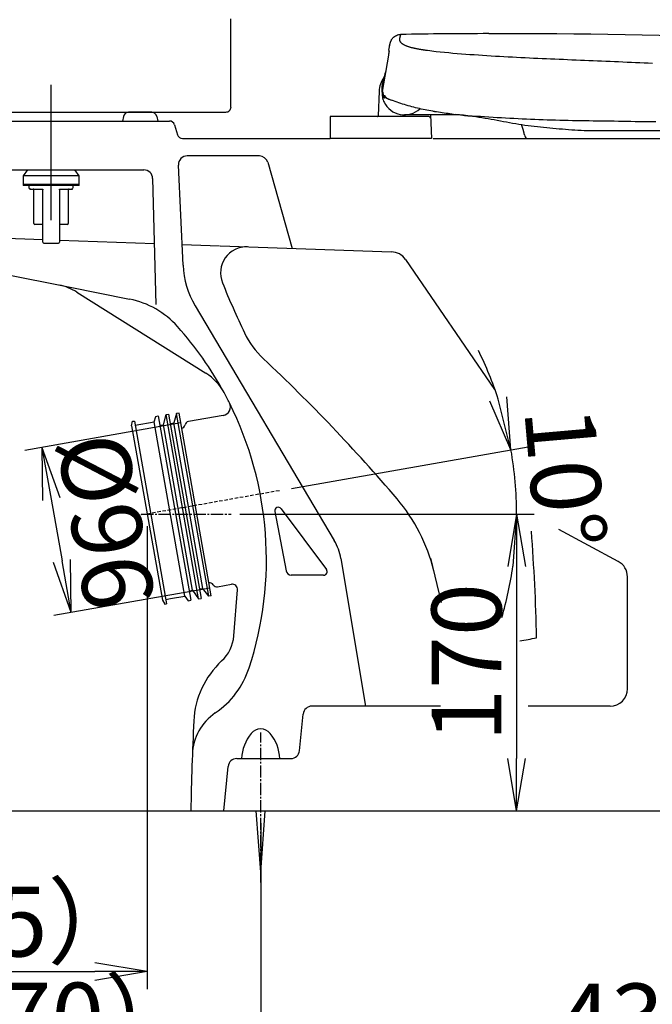
# Model space of a CAD drawing. Extents: x 0 to 2000, y 115 to 2915.
# Drawn here: x 467 to 829, y 421 to 985 of the extents above; entities that cross this region are included whole.
import ezdxf

# ---------------------------------------------------------------- set-up
doc = ezdxf.new("R2010")
doc.units = 0
doc.linetypes.add('EXLTYPE1', pattern=[3, 2, -1])
doc.linetypes.add('EXLTYPE3', pattern=[10, 7, -1, 1, -1])
doc.layers.get('0').update_dxf_attribs({"linetype": 'CONTINUOUS'})
doc.layers.get('DEFPOINTS').update_dxf_attribs({"linetype": 'CONTINUOUS'})
for name, color, linetype in [('タンク', 7, 'CONTINUOUS'), ('便器', 7, 'CONTINUOUS'), ('便座', 7, 'CONTINUOUS'), ('寸法', 7, 'CONTINUOUS')]:
    doc.layers.add(name, color=color, linetype=linetype)
doc.styles.add('EXCADDIM1', font='monotxt', dxfattribs={"width": 0.84, "bigfont": 'extfont'})
doc.styles.get("Standard").update_dxf_attribs({"font": 'monotxt', "bigfont": 'extfont'})
doc.dimstyles.new('ISO-25', dxfattribs={"dimtxt": 2.5, "dimasz": 2.5, "dimexe": 1.25, "dimexo": 0.625, "dimtad": 1, "dimtxsty": 'STANDARD', "dimcen": 2.5, "dimazin": 3, "dimtfac": 1, "dimtmove": 0, "dimatfit": 3})

# ---------------------------------------------------------------- blocks, each defined once
blk = doc.blocks.new('EX_NORM')
at = {"color": 0, "linetype": 'CONTINUOUS'}
for q in [(-1, 0.167), (-1, 0), (-1, -0.167)]:
    blk.add_line((0, 0), q, dxfattribs=at)
blk = doc.blocks.new('*D25')
at = {"layer": 'DEFPOINTS', "color": 0}
for p in [(540, 702), (335, 532), (540, 440)]:
    blk.add_point(p, dxfattribs=at)
at = {"layer": '寸法', "color": 3, "linetype": 'CONTINUOUS'}
for p, q in [((540, 695), (540, 430)), ((365, 440), (510, 440))]:
    blk.add_line(p, q, dxfattribs=at)
at = {"layer": '寸法', "color": 3, "xscale": 30, "yscale": 30, "zscale": 30, "rotation": 180}
blk.add_blockref('EX_NORM', (335, 440), dxfattribs=at)
at = {"layer": '寸法', "color": 3, "xscale": 30, "yscale": 30, "zscale": 30}
blk.add_blockref('EX_NORM', (540, 440), dxfattribs=at)
at = {"layer": '寸法', "color": 2, "insert": (437.5, 463.5), "char_height": 40, "attachment_point": 5, "style": 'EXCADDIM1'}
blk.add_mtext('（205）', dxfattribs=at)
blk = doc.blocks.new('*D26')
at = {"layer": 'DEFPOINTS', "color": 0}
for p in [(335, 532), (605, 532), (605, 385)]:
    blk.add_point(p, dxfattribs=at)
at = {"layer": '寸法', "color": 3, "linetype": 'CONTINUOUS'}
for p, q in [((335, 525), (335, 375)), ((605, 525), (605, 375)), ((365, 385), (575, 385))]:
    blk.add_line(p, q, dxfattribs=at)
at = {"layer": '寸法', "color": 3, "xscale": 30, "yscale": 30, "zscale": 30, "rotation": 180}
blk.add_blockref('EX_NORM', (335, 385), dxfattribs=at)
at = {"layer": '寸法', "color": 3, "xscale": 30, "yscale": 30, "zscale": 30}
blk.add_blockref('EX_NORM', (605, 385), dxfattribs=at)
at = {"layer": '寸法', "color": 2, "insert": (470, 408.5), "char_height": 40, "attachment_point": 5, "style": 'EXCADDIM1'}
blk.add_mtext('（270）', dxfattribs=at)
blk = doc.blocks.new('*D27')
at = {"layer": 'DEFPOINTS', "color": 0}
for p in [(1036.32, 501.29), (605, 385), (605, 385)]:
    blk.add_point(p, dxfattribs=at)
at = {"layer": '寸法', "color": 3, "linetype": 'CONTINUOUS'}
for p, q in [((1036.32, 494.29), (1036.32, 375)), ((1006.32, 385), (635, 385))]:
    blk.add_line(p, q, dxfattribs=at)
at = {"layer": '寸法', "color": 3, "xscale": 30, "yscale": 30, "zscale": 30, "rotation": 180}
blk.add_blockref('EX_NORM', (605, 385), dxfattribs=at)
at = {"layer": '寸法', "color": 3, "xscale": 30, "yscale": 30, "zscale": 30}
blk.add_blockref('EX_NORM', (1036.32, 385), dxfattribs=at)
at = {"layer": '寸法', "color": 2, "insert": (820.66, 408), "char_height": 40, "attachment_point": 5, "style": 'EXCADDIM1'}
blk.add_mtext('430', dxfattribs=at)
blk = doc.blocks.new('*D28')
at = {"layer": 'DEFPOINTS', "color": 0}
for p in [(588.09, 702), (626.52, 532), (751.52, 532)]:
    blk.add_point(p, dxfattribs=at)
at = {"layer": '寸法', "color": 3, "linetype": 'CONTINUOUS'}
blk.add_line((751.52, 672), (751.52, 562), dxfattribs=at)
at = {"layer": '寸法', "color": 3, "xscale": 30, "yscale": 30, "zscale": 30}
for p, rotation in [((751.52, 702), 90), ((751.52, 532), 270)]:
    blk.add_blockref('EX_NORM', p, dxfattribs=dict(at, rotation=rotation))
at = {"layer": '寸法', "color": 2, "insert": (728.02, 617), "char_height": 40, "attachment_point": 5, "rotation": 90, "style": 'EXCADDIM1'}
blk.add_mtext('170', dxfattribs=at)
blk = doc.blocks.new('EX_NONE')
at = {"color": 0, "linetype": 'CONTINUOUS'}
blk.add_line((0, 0), (-1, 0), dxfattribs=at)
blk = doc.blocks.new('*D29')
at = {"layer": 'DEFPOINTS', "color": 0}
for p in [(615.71, 715.35), (751.16, 714.3), (540, 702), (588.09, 702)]:
    blk.add_point(p, dxfattribs=at)
at = {"layer": '寸法', "color": 3, "linetype": 'CONTINUOUS'}
for p, q in [((622.61, 716.57), (758.16, 740.47)), ((595.09, 702), (761.52, 702))]:
    blk.add_line(p, q, dxfattribs=at)
for start, end in [(18.1331, 26.2661), (0, 10), (343.7339, 351.8669)]:
    blk.add_arc((540, 702), 211.52, start, end, dxfattribs=at)
at = {"layer": '寸法', "color": 3, "xscale": 30, "yscale": 30, "zscale": 30}
for name, p, rotation in [('EX_NORM', (748.31, 738.73), 284.0665339950324), ('EX_NONE', (751.52, 702), 85.93346600496524)]:
    blk.add_blockref(name, p, dxfattribs=dict(at, rotation=rotation))
at = {"layer": '寸法', "color": 2, "insert": (774.13, 722.48), "char_height": 40, "attachment_point": 5, "rotation": 275, "style": 'EXCADDIM1'}
blk.add_mtext('10%%d', dxfattribs=at)
blk = doc.blocks.new('*D33')
at = {"layer": 'DEFPOINTS', "color": 0}
for p in [(563.67, 754.91), (580.34, 660.37), (496.44, 645.58)]:
    blk.add_point(p, dxfattribs=at)
at = {"layer": '寸法', "color": 3, "linetype": 'CONTINUOUS'}
for p, q in [((559.24, 754.13), (469.92, 738.38)), ((484.98, 710.58), (491.23, 675.12)), ((575.91, 659.59), (486.59, 643.84))]:
    blk.add_line(p, q, dxfattribs=at)
at = {"layer": '寸法', "color": 3, "xscale": 30, "yscale": 30, "zscale": 30}
for p, rotation in [((479.77, 740.12), 99.9999998827704), ((496.44, 645.58), 279.9999998827704)]:
    blk.add_blockref('EX_NORM', p, dxfattribs=dict(at, rotation=rotation))
at = {"layer": '寸法', "color": 2, "insert": (511.24, 696.93), "char_height": 40, "attachment_point": 5, "rotation": 280, "style": 'EXCADDIM1'}
blk.add_mtext('%%c96', dxfattribs=at)

msp = doc.modelspace()

# ---------------------------------------------------------------- linework, layer by layer
at = {"layer": 'タンク', "color": 2, "linetype": 'CONTINUOUS'}
for p, q in [((379.2, 932), (585.096, 932)), ((542.571, 932), (529.352, 932))]:
    msp.add_line(p, q, dxfattribs=at)
at = {"layer": 'タンク', "color": 2, "linetype": 'CONTINUOUS', "flags": 128}
msp.add_lwpolyline([(587.99, 934.999), (587.99, 935.11), (587.989, 935.431), (587.988, 935.941), (587.987, 936.619), (587.986, 937.443), (587.984, 938.393), (587.982, 939.449), (587.98, 940.589), (587.978, 941.792), (587.976, 943.038), (587.974, 944.306), (587.97, 946.878), (587.965, 949.456), (587.96, 952.041), (587.955, 954.635), (587.949, 957.239), (587.942, 959.857), (587.935, 962.488), (587.927, 965.136), (587.917, 967.802), (587.906, 970.487), (587.894, 973.194), (587.873, 977.272), (587.849, 981.393), (587.822, 985.548)], dxfattribs=at)
at = {"layer": 'タンク', "color": 2, "linetype": 'CONTINUOUS'}
msp.add_arc((585.096, 934.998), 2.9, 270, 0.00416, dxfattribs=at)
at = {"layer": '便器', "color": 6, "linetype": 'CONTINUOUS'}
for p, q in [((485, 870.2), (485, 947.7)), ((471.465, 899.108), (469, 895.587)), ((501, 895.587), (498.535, 899.108)), ((469, 895.587), (469, 890.587)), ((501, 895.587), (469, 895.587)), ((501, 890.587), (501, 895.587)), ((469, 890.587), (469, 890.087)), ((469, 890.587), (485, 890.587)), ((501, 890.587), (469, 890.587)), ((485, 890.087), (469, 890.087)), ((472.312, 890.087), (472.312, 888.565)), ((472.312, 888.565), (472.389, 888.488)), ((475.156, 868.265), (475.156, 887.55)), ((480.293, 857.607), (480.293, 887.55)), ((485, 890.587), (501, 890.587)), ((501, 890.087), (485, 890.087)), ((489.707, 887.55), (489.707, 857.607)), ((494.844, 887.55), (494.844, 868.265)), ((497.608, 888.485), (497.687, 888.565)), ((497.687, 888.565), (497.687, 890.087)), ((501, 890.087), (501, 890.587)), ((480.293, 867.757), (475.664, 867.757)), ((494.336, 867.757), (489.707, 867.757)), ((543.912, 754.681), (544.868, 757.896)), ((544.868, 757.896), (546.345, 758.156)), ((546.345, 758.156), (564.96, 652.585)), ((549.27, 753.087), (550.777, 758.937)), ((550.777, 758.937), (552.254, 759.198)), ((569.392, 653.366), (550.777, 758.937)), ((552.254, 759.198), (570.869, 653.627)), ((556.772, 759.487), (555.179, 754.129)), ((558.25, 759.747), (556.772, 759.487)), ((575.214, 654.9), (556.772, 759.487)), ((576.691, 655.161), (558.25, 759.747)), ((531.109, 752.423), (531.66, 755.059)), ((531.109, 752.423), (548.682, 652.761)), ((531.66, 755.059), (532.645, 755.233)), ((532.645, 755.233), (551.086, 650.646)), ((533.079, 752.771), (543.912, 754.681)), ((561.485, 655.018), (543.912, 754.681)), ((547.792, 752.826), (549.27, 753.087)), ((565.975, 658.348), (549.27, 753.087)), ((553.701, 753.868), (555.179, 754.129)), ((571.883, 659.39), (555.179, 754.129)), ((553.301, 653.575), (561.485, 655.018)), ((561.485, 655.018), (563.483, 652.324)), ((564.497, 658.088), (565.975, 658.348)), ((565.975, 658.348), (569.392, 653.366)), ((570.406, 659.13), (571.883, 659.39)), ((575.214, 654.9), (571.883, 659.39)), ((576.691, 655.161), (575.214, 654.9)), ((548.682, 652.761), (550.101, 650.472)), ((550.101, 650.472), (551.086, 650.646)), ((550.652, 653.108), (553.301, 653.575)), ((563.483, 652.324), (564.96, 652.585)), ((569.392, 653.366), (570.869, 653.627)), ((605, 497), (602.417, 532)), ((605, 497), (607.583, 532))]:
    msp.add_line(p, q, dxfattribs=at)
at = {"layer": '便器', "color": 2, "linetype": 'CONTINUOUS'}
for p, q in [((435.783, 927), (552.768, 927)), ((446.807, 927), (552.768, 927)), ((446.807, 927), (552.768, 927)), ((526.411, 929.588), (525.893, 927)), ((526.411, 929.588), (525.893, 927)), ((526.411, 929.588), (525.893, 927)), ((545.512, 929.588), (546.03, 927)), ((545.512, 929.588), (546.03, 927)), ((545.512, 929.588), (546.03, 927)), ((555.641, 924.862), (557.359, 919.138)), ((555.641, 924.862), (557.359, 919.138)), ((560.232, 917), (644.788, 917)), ((703.7, 917), (1120, 917)), ((457.581, 839.484), (495, 832)), ((499.673, 829.062), (573.639, 782.554)), ((583.509, 758.412), (563.671, 754.914)), ((580.341, 660.373), (588.185, 661.756)), ((589.626, 632.267), (591.696, 658.566)), ((565, 532), (1070, 532))]:
    msp.add_line(p, q, dxfattribs=at)
at = {"layer": '便器', "color": 4, "linetype": 'CONTINUOUS'}
for p, q in [((604.221, 907), (562.883, 907)), ((609.031, 903.364), (623, 854.101)), ((446.19, 899), (538.128, 899)), ((560.525, 844.462), (557.888, 901.77)), ((543.126, 894.13), (545, 822)), ((445.338, 860.335), (480.293, 859.108)), ((489.707, 858.778), (544.094, 856.87)), ((559.98, 856.312), (581.435, 855.559)), ((581.84, 855.545), (679.951, 852.103)), ((687.853, 847.756), (738.871, 773.202)), ((495, 832), (529.927, 825.015)), ((567.46, 821.268), (647.139, 686.828)), ((616.679, 705.043), (642.622, 670.194)), ((613.11, 703.477), (619.539, 669.443)), ((809.731, 674.829), (775.683, 693.111)), ((650.923, 676.464), (665, 592)), ((708.546, 651.382), (702.362, 676.686)), ((641.018, 667), (622.486, 667)), ((815, 602), (815, 666.019)), ((707.883, 592), (634.32, 592)), ((805, 592), (758.183, 592)), ((627.245, 566.502), (629.344, 587.498)), ((591.32, 562), (622.27, 562)), ((583.795, 532), (586.344, 557.498))]:
    msp.add_line(p, q, dxfattribs=at)
at = {"layer": '便器', "color": 6, "linetype": 'EXLTYPE1'}
msp.add_line((615.714, 715.35), (531.575, 700.514), dxfattribs=at)
at = {"layer": '便器', "color": 6, "linetype": 'EXLTYPE3'}
for p, q in [((536.538, 702), (588.092, 702)), ((605, 491.1), (605, 576.872))]:
    msp.add_line(p, q, dxfattribs=at)
at = {"layer": '便器', "color": 3, "linetype": 'CONTINUOUS'}
msp.add_line((593.092, 702), (756.083, 702), dxfattribs=at)
at = {"layer": '便器', "color": 7, "linetype": 'CONTINUOUS'}
msp.add_line((335, 532), (1240.7, 532), dxfattribs=at)
at = {"layer": '便器', "color": 6, "linetype": 'CONTINUOUS', "flags": 128}
for points in [[(472.517, 888.36), (472.519, 888.359), (472.522, 888.358), (472.528, 888.355), (472.535, 888.352), (472.544, 888.347), (472.554, 888.343), (472.565, 888.338), (472.576, 888.333), (472.587, 888.327), (472.599, 888.322), (472.61, 888.317), (472.622, 888.311), (472.633, 888.306), (472.644, 888.301), (472.655, 888.296), (472.665, 888.292), (472.675, 888.287), (472.686, 888.283), (472.697, 888.279), (472.708, 888.274), (472.719, 888.27), (472.732, 888.265), (472.759, 888.255), (472.789, 888.244), (472.821, 888.234), (472.853, 888.223), (472.885, 888.213), (472.916, 888.203), (472.945, 888.194), (472.97, 888.186), (472.992, 888.179), (473.01, 888.174), (473.021, 888.171), (473.022, 888.17), (473.022, 888.17), (473.023, 888.17), (473.023, 888.17), (473.024, 888.17), (473.024, 888.17), (473.025, 888.17), (473.025, 888.169), (473.025, 888.169), (473.025, 888.169), (473.025, 888.169)], [(473.424, 888.057), (473.424, 888.057), (473.424, 888.057), (473.424, 888.057), (473.424, 888.057), (473.424, 888.057), (473.424, 888.057), (473.424, 888.057), (473.424, 888.057), (473.424, 888.057), (473.424, 888.057), (473.424, 888.057), (473.412, 888.057), (473.381, 888.057), (473.335, 888.057), (473.278, 888.057), (473.211, 888.057), (473.139, 888.057), (473.066, 888.057), (472.993, 888.057), (472.926, 888.057), (472.866, 888.057), (472.819, 888.057), (472.808, 888.057), (472.799, 888.057), (472.791, 888.057), (472.783, 888.057), (472.777, 888.057), (472.771, 888.057), (472.766, 888.057), (472.762, 888.057), (472.758, 888.057), (472.756, 888.057), (472.753, 888.057), (472.75, 888.057), (472.753, 888.057), (472.762, 888.057), (472.775, 888.057), (472.792, 888.057), (472.813, 888.057), (472.838, 888.057), (472.866, 888.057), (472.896, 888.057), (472.928, 888.057), (472.961, 888.057), (473.08, 888.057), (473.208, 888.057), (473.344, 888.057), (473.489, 888.057), (473.64, 888.057), (473.797, 888.057), (473.959, 888.057), (474.125, 888.057), (474.294, 888.057), (474.466, 888.057), (474.639, 888.057), (474.874, 888.057), (475.11, 888.057), (475.347, 888.057), (475.584, 888.057), (475.822, 888.057), (476.059, 888.057), (476.296, 888.057), (476.533, 888.057), (476.768, 888.057), (477.003, 888.057), (477.237, 888.057), (477.426, 888.057), (477.614, 888.057), (477.8, 888.057), (477.986, 888.057), (478.169, 888.057), (478.35, 888.057), (478.53, 888.057), (478.707, 888.057), (478.882, 888.057), (479.053, 888.057), (479.222, 888.057), (479.301, 888.057), (479.377, 888.057), (479.45, 888.057), (479.519, 888.057), (479.583, 888.057), (479.64, 888.057), (479.689, 888.057), (479.729, 888.057), (479.76, 888.057), (479.779, 888.057), (479.785, 888.057)], [(479.785, 888.057), (479.786, 888.057), (479.787, 888.057), (479.79, 888.057), (479.793, 888.056), (479.797, 888.056), (479.802, 888.056), (479.806, 888.055), (479.812, 888.055), (479.818, 888.054), (479.823, 888.053), (479.829, 888.053), (479.84, 888.052), (479.851, 888.05), (479.862, 888.049), (479.872, 888.048), (479.883, 888.047), (479.893, 888.045), (479.904, 888.043), (479.915, 888.041), (479.925, 888.039), (479.936, 888.036), (479.946, 888.033), (479.961, 888.028), (479.976, 888.022), (479.991, 888.015), (480.006, 888.008), (480.02, 888.001), (480.035, 887.993), (480.049, 887.984), (480.062, 887.975), (480.076, 887.966), (480.089, 887.956), (480.101, 887.946), (480.111, 887.938), (480.121, 887.93), (480.13, 887.922), (480.139, 887.913), (480.147, 887.905), (480.156, 887.896), (480.164, 887.887), (480.172, 887.878), (480.179, 887.87), (480.186, 887.86), (480.193, 887.851), (480.199, 887.844), (480.204, 887.836), (480.21, 887.828), (480.215, 887.82), (480.22, 887.811), (480.225, 887.803), (480.23, 887.794), (480.235, 887.786), (480.239, 887.777), (480.244, 887.768), (480.248, 887.758), (480.252, 887.749), (480.256, 887.739), (480.26, 887.729), (480.264, 887.719), (480.268, 887.709), (480.271, 887.699), (480.274, 887.688), (480.277, 887.678), (480.28, 887.667), (480.282, 887.657), (480.284, 887.647), (480.285, 887.64), (480.286, 887.633), (480.287, 887.626), (480.288, 887.62), (480.288, 887.613), (480.289, 887.606), (480.29, 887.6), (480.29, 887.593), (480.291, 887.587), (480.291, 887.58), (480.291, 887.573), (480.292, 887.57), (480.292, 887.567), (480.292, 887.564), (480.292, 887.561), (480.292, 887.558), (480.293, 887.556), (480.293, 887.554), (480.293, 887.552), (480.293, 887.551), (480.293, 887.55), (480.293, 887.55)], [(489.707, 887.55), (489.707, 887.55), (489.707, 887.551), (489.707, 887.552), (489.707, 887.554), (489.707, 887.556), (489.708, 887.558), (489.708, 887.561), (489.708, 887.564), (489.708, 887.567), (489.708, 887.57), (489.709, 887.574), (489.709, 887.58), (489.709, 887.587), (489.71, 887.593), (489.71, 887.6), (489.711, 887.607), (489.712, 887.613), (489.712, 887.62), (489.713, 887.627), (489.714, 887.634), (489.715, 887.641), (489.716, 887.647), (489.718, 887.658), (489.721, 887.668), (489.723, 887.679), (489.726, 887.689), (489.729, 887.699), (489.733, 887.71), (489.736, 887.72), (489.74, 887.73), (489.744, 887.74), (489.748, 887.75), (489.752, 887.759), (489.757, 887.768), (489.761, 887.778), (489.766, 887.786), (489.771, 887.795), (489.775, 887.804), (489.78, 887.812), (489.785, 887.82), (489.791, 887.828), (489.796, 887.836), (489.801, 887.844), (489.807, 887.852), (489.814, 887.861), (489.822, 887.87), (489.829, 887.879), (489.837, 887.888), (489.845, 887.897), (489.853, 887.906), (489.862, 887.914), (489.871, 887.923), (489.88, 887.931), (489.89, 887.939), (489.9, 887.947), (489.913, 887.957), (489.926, 887.967), (489.939, 887.976), (489.953, 887.985), (489.967, 887.994), (489.982, 888.002), (489.996, 888.009), (490.011, 888.016), (490.026, 888.023), (490.041, 888.029), (490.056, 888.034), (490.066, 888.037), (490.077, 888.039), (490.087, 888.042), (490.098, 888.044), (490.108, 888.045), (490.119, 888.047), (490.129, 888.048), (490.14, 888.05), (490.15, 888.051), (490.161, 888.052), (490.172, 888.053), (490.177, 888.054), (490.183, 888.054), (490.189, 888.055), (490.194, 888.055), (490.199, 888.056), (490.203, 888.056), (490.207, 888.056), (490.21, 888.057), (490.213, 888.057), (490.214, 888.057), (490.215, 888.057)], [(490.215, 888.057), (490.221, 888.057), (490.24, 888.057), (490.271, 888.057), (490.311, 888.057), (490.36, 888.057), (490.417, 888.057), (490.481, 888.057), (490.55, 888.057), (490.623, 888.057), (490.699, 888.057), (490.778, 888.057), (490.947, 888.057), (491.118, 888.057), (491.293, 888.057), (491.47, 888.057), (491.65, 888.057), (491.831, 888.057), (492.014, 888.057), (492.2, 888.057), (492.386, 888.057), (492.574, 888.057), (492.763, 888.057), (492.997, 888.057), (493.232, 888.057), (493.467, 888.057), (493.704, 888.057), (493.941, 888.057), (494.178, 888.057), (494.416, 888.057), (494.653, 888.057), (494.89, 888.057), (495.126, 888.057), (495.361, 888.057), (495.534, 888.057), (495.706, 888.057), (495.875, 888.057), (496.041, 888.057), (496.203, 888.057), (496.36, 888.057), (496.511, 888.057), (496.656, 888.057), (496.792, 888.057), (496.92, 888.057), (497.039, 888.057), (497.072, 888.057), (497.104, 888.057), (497.134, 888.057), (497.162, 888.057), (497.187, 888.057), (497.208, 888.057), (497.225, 888.057), (497.238, 888.057), (497.247, 888.057), (497.25, 888.057), (497.247, 888.057), (497.244, 888.057), (497.242, 888.057), (497.238, 888.057), (497.234, 888.057), (497.229, 888.057), (497.223, 888.057), (497.217, 888.057), (497.209, 888.057), (497.201, 888.057), (497.192, 888.057), (497.181, 888.057), (497.134, 888.057), (497.074, 888.057), (497.007, 888.057), (496.934, 888.057), (496.861, 888.057), (496.789, 888.057), (496.722, 888.057), (496.664, 888.057), (496.619, 888.057), (496.588, 888.057), (496.576, 888.057), (496.576, 888.057), (496.576, 888.057), (496.576, 888.057), (496.576, 888.057), (496.576, 888.057), (496.576, 888.057), (496.576, 888.057), (496.576, 888.057), (496.576, 888.057), (496.576, 888.057), (496.576, 888.057)], [(496.978, 888.17), (496.978, 888.17), (496.978, 888.17), (496.978, 888.171), (496.979, 888.171), (496.979, 888.171), (496.979, 888.171), (496.98, 888.171), (496.98, 888.171), (496.981, 888.171), (496.981, 888.171), (496.982, 888.172), (496.993, 888.175), (497.009, 888.18), (497.029, 888.186), (497.053, 888.193), (497.079, 888.202), (497.108, 888.211), (497.138, 888.22), (497.168, 888.23), (497.198, 888.24), (497.226, 888.25), (497.253, 888.26), (497.266, 888.265), (497.279, 888.269), (497.291, 888.274), (497.303, 888.279), (497.314, 888.284), (497.325, 888.288), (497.336, 888.293), (497.348, 888.298), (497.359, 888.304), (497.371, 888.309), (497.384, 888.315), (497.396, 888.32), (497.409, 888.326), (497.421, 888.332), (497.433, 888.337), (497.444, 888.342), (497.455, 888.347), (497.464, 888.351), (497.472, 888.355), (497.478, 888.357), (497.481, 888.359), (497.483, 888.36)], [(480.8, 857.1), (480.806, 857.1), (480.821, 857.1), (480.846, 857.1), (480.879, 857.1), (480.919, 857.1), (480.964, 857.1), (481.015, 857.1), (481.07, 857.1), (481.128, 857.1), (481.188, 857.1), (481.249, 857.1), (481.371, 857.1), (481.494, 857.1), (481.617, 857.1), (481.739, 857.1), (481.863, 857.1), (481.986, 857.1), (482.111, 857.1), (482.236, 857.1), (482.362, 857.1), (482.489, 857.1), (482.617, 857.1), (482.823, 857.1), (483.031, 857.1), (483.243, 857.1), (483.457, 857.1), (483.673, 857.1), (483.891, 857.1), (484.111, 857.1), (484.332, 857.1), (484.554, 857.1), (484.777, 857.1), (485, 857.1), (485.223, 857.1), (485.446, 857.1), (485.668, 857.1), (485.889, 857.1), (486.109, 857.1), (486.327, 857.1), (486.543, 857.1), (486.757, 857.1), (486.969, 857.1), (487.177, 857.1), (487.383, 857.1), (487.511, 857.1), (487.638, 857.1), (487.764, 857.1), (487.889, 857.1), (488.014, 857.1), (488.137, 857.1), (488.261, 857.1), (488.383, 857.1), (488.506, 857.1), (488.629, 857.1), (488.751, 857.1), (488.812, 857.1), (488.872, 857.1), (488.93, 857.1), (488.985, 857.1), (489.036, 857.1), (489.081, 857.1), (489.121, 857.1), (489.154, 857.1), (489.179, 857.1), (489.194, 857.1), (489.2, 857.1)]]:
    msp.add_lwpolyline(points, dxfattribs=at)
at = {"layer": '便器', "color": 2, "linetype": 'CONTINUOUS'}
for centre, radius, start, end in [((529.352, 929), 3, 90, 168.69007), ((529.352, 929), 3, 90, 168.69007), ((529.352, 929), 3, 90, 168.69007), ((542.571, 929), 3, 11.30993, 90), ((542.571, 929), 3, 11.30993, 90), ((542.571, 929), 3, 11.30993, 90), ((552.768, 924), 3, 16.69924, 90), ((552.768, 924), 3, 16.69924, 90), ((560.232, 920), 3, 196.69924, 270), ((560.232, 920), 3, 196.69924, 270), ((483.704, 803.665), 30, 57.83963, 78.69007), ((557.67, 757.157), 30, 28.50297, 57.83963), ((408.276, 676.033), 200, 26.59693, 28.50297), ((582.641, 763.336), 5, 279.99999, 26.59693), ((559.245, 753.626), 2.5, 280, 346.42182), ((564.105, 752.452), 2.5, 100, 166.42182), ((575.742, 660.069), 2.5, 33.57818, 100), ((579.907, 662.835), 2.5, 213.57818, 280), ((588.705, 658.801), 3, 355.5, 100.00001), ((567.694, 633.993), 22, 312.80324, 355.5), ((616.617, 581.167), 50, 132.80324, 177.30675), ((2334.717, 500.347), 1770, 177.306754, 178.975316)]:
    msp.add_arc(centre, radius, start, end, dxfattribs=at)
at = {"layer": '便器', "color": 4, "linetype": 'CONTINUOUS'}
for centre, radius, start, end in [((562.883, 902), 5, 90, 182.6346), ((604.221, 902), 5, 15.83116, 90), ((604.221, 902), 5, 15.83116, 90), ((538.128, 894), 5, 1.48787, 90), ((596.989, 840.004), 15, 87.99045, 201.9978), ((679.6, 842.109), 10, 34.38418, 87.99045), ((610.473, 846.761), 50, 182.6346, 210.65413), ((1046.68, 1021.671), 500, 201.9978, 205.58704), ((520.121, 775.986), 50, 41.78621, 78.69007), ((408.276, 676.033), 200, 28.50297, 41.78621), ((640.811, 827.325), 50, 205.58704, 226.81425), ((-77.773, 61.729), 1000, 40.462965, 46.814249), ((408.276, 676.033), 200, 341.91082, 26.59693), ((606.97, 645.789), 100, 13.73279, 40.46296), ((615.075, 703.848), 2, 36.66564, 190.69651), ((-229.931, 613.618), 993, 1.008385, 4.538877), ((621.331, 671.532), 30, 9.46232, 30.65413), ((805, 666.019), 10, 0, 61.76662), ((622.486, 670), 3, 190.69651, 270), ((641.018, 669), 2, 270, 36.66564), ((720, 854), 227, 278.44044, 280.89769), ((550.862, 629.458), 50, 304.22421, 341.91082), ((805, 602), 10, 270, 0), ((634.32, 587), 5, 90, 174.28941), ((595.857, 563.311), 30, 124.22421, 177.92624), ((622.27, 567), 5, 270, 354.28941), ((591.32, 557), 5, 90, 174.28941)]:
    msp.add_arc(centre, radius, start, end, dxfattribs=at)
at = {"layer": '便器', "color": 6, "linetype": 'CONTINUOUS'}
for centre, radius, start, end in [((474.649, 887.55), 0.508, 360, 90), ((495.351, 887.55), 0.507, 90, 180), ((475.664, 868.265), 0.508, 180, 270), ((494.336, 868.265), 0.508, 270, 360), ((480.8, 857.607), 0.507, 180, 270), ((489.2, 857.607), 0.507, 270, 360), ((547.706, 753.319), 0.5, 190, 280), ((553.614, 754.361), 0.5, 190, 280), ((564.584, 657.596), 0.5, 100, 190), ((570.493, 658.637), 0.5, 100, 190), ((619, 560.675), 25, 141.05756, 176.96298), ((605, 571.989), 7, 90, 141.0576), ((605, 571.989), 7, 38.94244, 90), ((591, 560.675), 25, 3.03702, 38.94244)]:
    msp.add_arc(centre, radius, start, end, dxfattribs=at)
at = {"layer": '便座', "color": 6, "linetype": 'CONTINUOUS'}
for p, q in [((683.985, 976.436), (684.528, 976.517)), ((684.523, 976.517), (685.006, 976.548)), ((685.004, 976.548), (685.006, 976.548)), ((685.004, 976.548), (685.006, 976.548)), ((685.091, 976.549), (685.091, 976.549)), ((685.091, 976.549), (685.091, 976.549)), ((678.818, 970.114), (678.861, 970.315)), ((678.856, 970.293), (678.893, 970.462)), ((678.888, 970.441), (678.953, 970.728)), ((678.949, 970.711), (679.006, 970.961)), ((679.003, 970.947), (679.072, 971.244)), ((679.07, 971.234), (679.112, 971.411)), ((679.093, 971.333), (679.137, 971.511)), ((679.134, 971.501), (679.16, 971.604)), ((679.158, 971.595), (679.185, 971.701)), ((679.183, 971.692), (679.211, 971.798)), ((679.209, 971.79), (679.238, 971.896)), ((679.236, 971.887), (679.267, 971.995)), ((679.264, 971.987), (679.298, 972.1)), ((679.296, 972.092), (679.333, 972.21)), ((679.33, 972.202), (679.372, 972.327)), ((679.369, 972.319), (679.417, 972.457)), ((679.414, 972.449), (679.471, 972.6)), ((679.467, 972.592), (679.533, 972.757)), ((679.53, 972.748), (679.612, 972.939)), ((679.607, 972.929), (679.708, 973.142)), ((679.702, 973.131), (679.825, 973.369)), ((679.819, 973.357), (679.976, 973.632)), ((679.969, 973.62), (680.17, 973.93)), ((680.161, 973.918), (680.412, 974.257)), ((674.746, 943.896), (678.291, 964.664)), ((678.375, 967.612), (678.696, 969.477)), ((678.698, 969.497), (678.695, 969.479)), ((672.797, 944.006), (672.307, 929.983)), ((675.76, 940.224), (676.035, 941.761)), ((714.978, 930.5), (687.29, 930.5)), ((702.251, 930.5), (702.722, 917)), ((705.439, 932.209), (705.51, 932.209)), ((701.32, 929.5), (644.788, 929.5)), ((644.788, 929.5), (644.788, 917)), ((797.558, 921.5), (1128.562, 921.5)), ((702.722, 917), (644.788, 917))]:
    msp.add_line(p, q, dxfattribs=at)
at = {"layer": '便座', "color": 6, "linetype": 'CONTINUOUS', "flags": 128}
for points in [[(680.401, 974.244), (680.706, 974.601), (681.095, 974.987), (681.568, 975.374), (682.103, 975.725), (682.711, 976.036), (683.368, 976.281), (683.992, 976.438)], [(680.412, 974.257), (680.718, 974.614), (681.108, 974.998), (681.582, 975.383), (682.116, 975.733), (682.723, 976.041), (683.378, 976.284)], [(685.09, 976.549), (685.047, 976.51), (685.025, 976.456), (685.009, 976.401), (684.993, 976.345), (684.976, 976.29), (684.959, 976.234), (684.943, 976.178), (684.927, 976.122), (684.912, 976.066), (684.898, 976.009), (684.884, 975.953), (684.87, 975.897), (684.856, 975.84), (684.842, 975.784), (684.829, 975.727), (684.815, 975.671), (684.801, 975.615), (684.787, 975.558), (684.773, 975.502), (684.758, 975.445), (684.744, 975.389), (684.73, 975.333), (684.716, 975.276), (684.702, 975.22), (684.688, 975.164), (684.674, 975.107), (684.66, 975.051), (684.646, 974.995), (684.632, 974.938), (684.619, 974.882), (684.605, 974.825), (684.592, 974.769), (684.58, 974.712), (684.567, 974.655), (684.555, 974.599), (684.543, 974.542), (684.532, 974.484), (684.521, 974.427), (684.51, 974.37), (684.5, 974.312), (684.491, 974.254), (684.482, 974.196), (684.474, 974.138), (684.467, 974.08), (684.461, 974.022), (684.455, 973.963), (684.451, 973.905), (684.448, 973.847), (684.445, 973.788), (684.444, 973.73), (684.444, 973.672), (684.446, 973.614), (684.449, 973.556), (684.453, 973.498), (684.459, 973.44), (684.466, 973.382), (684.475, 973.325), (684.486, 973.267), (684.499, 973.21), (684.513, 973.154), (684.528, 973.097), (684.545, 973.041), (684.563, 972.985), (684.583, 972.93), (684.604, 972.875), (684.627, 972.82), (684.651, 972.766), (684.676, 972.713), (684.702, 972.66), (684.729, 972.607), (684.758, 972.555), (684.788, 972.504), (684.818, 972.454), (684.85, 972.404), (684.883, 972.355), (684.916, 972.306), (684.95, 972.259), (684.986, 972.212), (685.022, 972.166), (685.059, 972.121)], [(678.698, 969.497), (678.73, 969.674), (678.776, 969.91), (678.824, 970.14)], [(685.499, 971.671), (685.521, 971.652), (685.543, 971.633), (685.565, 971.615), (685.587, 971.596), (685.609, 971.577), (685.632, 971.559), (685.654, 971.54), (685.677, 971.522), (685.699, 971.504), (685.722, 971.486), (685.745, 971.468), (685.768, 971.45), (685.791, 971.433), (685.814, 971.415), (685.837, 971.398), (685.86, 971.38), (685.883, 971.363), (685.907, 971.346), (685.93, 971.329), (685.954, 971.312), (685.977, 971.295), (686.001, 971.279), (686.025, 971.262), (686.049, 971.246), (686.072, 971.229), (686.096, 971.213), (686.12, 971.197), (686.145, 971.181), (686.169, 971.164), (686.193, 971.149), (686.217, 971.133), (686.242, 971.117)], [(686.242, 971.117), (686.505, 970.954), (686.774, 970.799), (687.047, 970.653), (687.325, 970.515), (687.606, 970.383), (687.89, 970.257), (688.176, 970.137), (688.465, 970.022), (688.755, 969.912), (689.046, 969.806), (689.339, 969.705), (689.633, 969.607), (689.928, 969.513), (690.225, 969.423), (690.522, 969.336), (690.821, 969.252), (691.12, 969.17), (691.419, 969.092), (691.72, 969.015), (692.021, 968.941), (692.322, 968.87), (692.624, 968.8), (692.927, 968.733), (693.23, 968.667), (693.533, 968.604), (693.837, 968.542), (694.141, 968.482), (694.445, 968.423), (694.75, 968.366), (695.055, 968.31), (695.36, 968.255), (695.665, 968.201), (695.97, 968.149), (696.276, 968.098), (696.582, 968.047), (696.888, 967.998), (697.194, 967.949), (697.5, 967.902), (697.806, 967.855), (698.113, 967.809), (698.419, 967.764), (698.726, 967.72), (699.033, 967.676), (699.339, 967.633), (699.646, 967.59), (699.953, 967.548), (700.26, 967.507), (700.567, 967.466)], [(678.291, 964.664), (678.296, 964.691), (678.301, 964.718), (678.305, 964.746), (678.31, 964.773), (678.314, 964.8), (678.319, 964.827), (678.323, 964.854), (678.328, 964.882), (678.332, 964.909), (678.337, 964.936), (678.341, 964.963), (678.346, 964.991), (678.35, 965.018), (678.354, 965.045), (678.359, 965.072), (678.363, 965.1), (678.367, 965.127), (678.371, 965.154), (678.376, 965.181), (678.38, 965.209), (678.384, 965.236), (678.388, 965.263), (678.392, 965.29), (678.396, 965.318), (678.401, 965.345), (678.405, 965.372), (678.409, 965.399), (678.413, 965.427), (678.417, 965.454), (678.421, 965.481), (678.425, 965.509), (678.429, 965.536), (678.432, 965.563), (678.436, 965.591), (678.44, 965.618), (678.444, 965.645), (678.448, 965.673), (678.451, 965.7), (678.455, 965.727), (678.459, 965.755), (678.462, 965.782), (678.466, 965.809), (678.47, 965.837), (678.473, 965.864), (678.477, 965.891), (678.48, 965.919), (678.484, 965.946), (678.487, 965.974), (678.49, 966.001), (678.493, 966.028), (678.496, 966.056), (678.5, 966.083), (678.503, 966.11), (678.506, 966.138), (678.509, 966.165), (678.512, 966.193), (678.514, 966.22), (678.517, 966.248), (678.52, 966.275), (678.523, 966.303), (678.525, 966.33), (678.528, 966.358), (678.53, 966.385), (678.532, 966.413), (678.533, 966.44), (678.535, 966.467), (678.535, 966.494), (678.536, 966.522), (678.536, 966.55), (678.537, 966.578), (678.537, 966.607), (678.529, 966.632)], [(678.371, 967.612), (678.367, 967.581), (678.362, 967.55), (678.358, 967.518), (678.355, 967.487), (678.352, 967.455), (678.349, 967.424), (678.346, 967.392), (678.345, 967.36), (678.343, 967.329), (678.343, 967.297), (678.343, 967.265), (678.343, 967.234), (678.345, 967.202), (678.347, 967.171), (678.35, 967.139), (678.354, 967.107), (678.359, 967.076), (678.365, 967.045), (678.372, 967.013), (678.379, 966.982), (678.387, 966.952), (678.396, 966.921), (678.406, 966.89), (678.417, 966.86), (678.428, 966.83), (678.44, 966.801), (678.453, 966.772), (678.467, 966.743), (678.481, 966.715), (678.496, 966.687), (678.512, 966.659), (678.529, 966.632)], [(705.396, 966.881), (707.817, 966.62), (710.24, 966.376), (712.664, 966.146), (715.089, 965.929), (717.515, 965.722), (719.942, 965.525), (722.37, 965.337), (724.798, 965.156), (727.227, 964.983), (729.656, 964.817), (732.086, 964.656), (734.516, 964.5), (736.946, 964.35), (739.376, 964.205), (741.807, 964.065), (744.238, 963.929), (746.67, 963.797), (749.101, 963.668), (751.533, 963.543), (753.965, 963.42), (756.397, 963.3), (758.829, 963.183), (761.261, 963.068), (763.693, 962.956), (766.126, 962.845), (768.558, 962.736), (770.991, 962.628), (773.423, 962.522), (775.856, 962.417), (778.289, 962.313), (780.721, 962.21), (783.154, 962.107), (785.587, 962.005), (788.02, 961.903), (790.452, 961.801), (792.885, 961.698), (795.318, 961.595), (797.751, 961.492), (800.183, 961.389), (802.616, 961.286), (805.049, 961.183), (807.481, 961.079), (809.914, 960.976), (812.347, 960.874), (814.78, 960.771), (817.212, 960.669), (819.645, 960.568), (822.078, 960.467), (824.511, 960.366), (826.943, 960.266), (829.376, 960.167)], [(674.319, 943.505), (674.318, 943.505), (674.318, 943.505), (674.317, 943.505), (674.316, 943.504), (674.315, 943.504), (674.314, 943.504), (674.313, 943.504), (674.312, 943.504), (674.311, 943.504), (674.31, 943.504), (674.309, 943.503), (674.309, 943.503), (674.308, 943.503), (674.307, 943.503), (674.306, 943.503), (674.305, 943.503), (674.304, 943.503), (674.303, 943.503), (674.302, 943.503), (674.301, 943.503), (674.299, 943.502), (674.298, 943.502), (674.297, 943.502), (674.296, 943.502), (674.294, 943.502), (674.293, 943.502), (674.292, 943.502), (674.291, 943.502), (674.29, 943.502), (674.289, 943.501), (674.289, 943.501), (674.288, 943.5)], [(674.691, 943.517), (674.68, 943.517), (674.668, 943.516), (674.656, 943.516), (674.645, 943.516), (674.633, 943.516), (674.621, 943.515), (674.61, 943.515), (674.598, 943.515), (674.587, 943.515), (674.575, 943.514), (674.563, 943.514), (674.552, 943.514), (674.54, 943.514), (674.528, 943.513), (674.517, 943.513), (674.505, 943.513), (674.494, 943.513), (674.482, 943.512), (674.47, 943.512), (674.459, 943.512), (674.447, 943.511), (674.435, 943.511), (674.424, 943.511), (674.412, 943.51), (674.401, 943.51), (674.389, 943.509), (674.377, 943.509), (674.366, 943.508), (674.354, 943.507), (674.343, 943.507), (674.331, 943.506), (674.319, 943.505)], [(674.746, 943.896), (674.722, 943.745), (674.7, 943.593), (674.681, 943.441), (674.664, 943.288), (674.649, 943.135), (674.636, 942.982), (674.625, 942.829), (674.617, 942.676), (674.611, 942.522), (674.607, 942.368), (674.605, 942.215), (674.606, 942.061), (674.609, 941.907), (674.614, 941.753), (674.622, 941.6), (674.631, 941.446), (674.644, 941.293), (674.658, 941.14), (674.675, 940.987), (674.694, 940.834), (674.715, 940.682), (674.739, 940.53), (674.765, 940.378), (674.793, 940.227), (674.824, 940.077), (674.857, 939.926), (674.892, 939.777), (674.93, 939.628), (674.969, 939.48), (675.012, 939.332), (675.056, 939.185), (675.102, 939.039)], [(674.743, 943.896), (674.764, 943.779), (674.786, 943.662), (674.809, 943.545), (674.832, 943.428), (674.857, 943.311), (674.882, 943.195), (674.908, 943.078), (674.935, 942.962), (674.962, 942.846), (674.99, 942.73), (675.019, 942.614), (675.049, 942.499), (675.079, 942.383), (675.11, 942.268), (675.141, 942.153), (675.173, 942.038), (675.206, 941.923), (675.239, 941.809), (675.272, 941.694), (675.307, 941.58), (675.341, 941.466), (675.377, 941.352), (675.413, 941.238), (675.449, 941.125), (675.486, 941.012), (675.524, 940.898), (675.562, 940.785), (675.6, 940.673), (675.64, 940.56), (675.679, 940.448), (675.72, 940.336), (675.761, 940.224)], [(676.34, 940.963), (676.327, 940.986), (676.313, 941.009), (676.3, 941.033), (676.288, 941.056), (676.275, 941.08), (676.263, 941.104), (676.251, 941.127), (676.239, 941.151), (676.227, 941.176), (676.216, 941.2), (676.205, 941.224), (676.194, 941.249), (676.183, 941.274), (676.173, 941.299), (676.163, 941.323), (676.153, 941.348), (676.143, 941.374), (676.134, 941.399), (676.125, 941.424), (676.116, 941.45), (676.108, 941.475), (676.1, 941.501), (676.092, 941.527), (676.084, 941.552), (676.077, 941.578), (676.07, 941.604), (676.063, 941.63), (676.057, 941.656), (676.051, 941.682), (676.045, 941.709), (676.04, 941.735), (676.035, 941.761)], [(676.075, 940.134), (676.065, 940.136), (676.055, 940.139), (676.045, 940.141), (676.036, 940.144), (676.026, 940.146), (676.016, 940.149), (676.006, 940.151), (675.996, 940.154), (675.986, 940.156), (675.976, 940.159), (675.966, 940.161), (675.956, 940.163), (675.946, 940.166), (675.936, 940.168), (675.926, 940.171), (675.916, 940.173), (675.906, 940.176), (675.896, 940.178), (675.886, 940.181), (675.876, 940.184), (675.867, 940.186), (675.857, 940.189), (675.847, 940.192), (675.837, 940.195), (675.827, 940.198), (675.818, 940.201), (675.808, 940.205), (675.798, 940.208), (675.789, 940.212), (675.779, 940.216), (675.77, 940.22), (675.76, 940.224)], [(676.34, 940.963), (676.343, 940.935), (676.345, 940.908), (676.346, 940.88), (676.346, 940.852), (676.345, 940.825), (676.343, 940.797), (676.341, 940.77), (676.338, 940.742), (676.334, 940.715), (676.329, 940.688), (676.323, 940.66), (676.317, 940.633), (676.31, 940.606), (676.303, 940.58), (676.294, 940.553), (676.286, 940.527), (676.276, 940.5), (676.266, 940.474), (676.255, 940.448), (676.244, 940.423), (676.232, 940.397), (676.22, 940.372), (676.208, 940.347), (676.194, 940.322), (676.181, 940.298), (676.167, 940.274), (676.152, 940.25), (676.138, 940.226), (676.123, 940.203), (676.107, 940.179), (676.091, 940.157), (676.075, 940.134)], [(676.34, 940.963), (676.367, 940.918), (676.394, 940.874), (676.422, 940.831), (676.451, 940.787), (676.48, 940.745), (676.51, 940.703), (676.541, 940.661), (676.573, 940.62), (676.605, 940.579), (676.638, 940.539), (676.672, 940.5), (676.707, 940.461), (676.742, 940.423), (676.779, 940.386), (676.816, 940.349), (676.853, 940.313), (676.892, 940.278), (676.931, 940.243), (676.971, 940.21), (677.012, 940.177), (677.053, 940.145), (677.095, 940.114), (677.138, 940.084), (677.181, 940.054), (677.225, 940.026), (677.269, 939.999), (677.314, 939.973), (677.36, 939.948), (677.406, 939.924), (677.453, 939.901), (677.5, 939.879), (677.547, 939.859)], [(714.483, 930.959), (713.375, 931.092), (712.268, 931.23), (711.162, 931.374), (710.058, 931.524), (708.955, 931.68), (707.853, 931.842), (706.753, 932.01), (705.655, 932.185), (704.558, 932.367), (703.463, 932.555), (702.37, 932.751), (701.278, 932.954), (700.189, 933.164), (699.102, 933.383), (698.017, 933.609), (696.934, 933.844), (695.854, 934.087), (694.776, 934.338), (693.7, 934.599), (692.627, 934.868), (691.557, 935.147), (690.489, 935.435), (689.424, 935.733), (688.362, 936.041), (687.303, 936.358), (686.247, 936.686), (685.194, 937.025), (684.144, 937.374), (683.098, 937.734), (682.054, 938.105), (681.015, 938.488), (679.978, 938.882)], [(705.439, 932.209), (705.391, 932.219), (705.342, 932.229), (705.293, 932.237), (705.245, 932.244), (705.196, 932.251), (705.147, 932.259), (705.098, 932.266), (705.049, 932.274), (705, 932.282), (704.952, 932.29), (704.903, 932.297), (704.854, 932.305), (704.805, 932.313), (704.757, 932.321), (704.708, 932.329), (704.659, 932.336), (704.61, 932.344), (704.562, 932.352), (704.513, 932.36), (704.464, 932.368), (704.415, 932.375), (704.367, 932.383), (704.318, 932.391), (704.269, 932.399), (704.22, 932.407), (704.172, 932.415), (704.123, 932.422), (704.074, 932.43), (704.025, 932.438), (703.977, 932.446), (703.928, 932.454), (703.879, 932.462), (703.831, 932.47), (703.782, 932.478), (703.733, 932.486), (703.684, 932.495), (703.636, 932.503), (703.587, 932.511), (703.538, 932.52), (703.49, 932.528)], [(831.321, 926.5), (828.924, 926.506), (826.529, 926.522), (824.134, 926.547), (821.741, 926.578), (819.348, 926.616), (816.956, 926.657), (814.564, 926.7), (812.172, 926.744), (809.779, 926.786), (807.386, 926.826), (804.993, 926.863), (802.599, 926.898), (800.204, 926.931), (797.81, 926.963), (795.415, 926.995), (793.02, 927.028), (790.626, 927.062), (788.231, 927.097), (785.837, 927.135), (783.443, 927.176), (781.05, 927.221), (778.657, 927.271), (776.265, 927.325), (773.874, 927.386), (771.484, 927.453), (769.095, 927.526), (766.706, 927.607), (764.318, 927.693), (761.93, 927.786), (759.541, 927.885), (757.153, 927.99), (754.764, 928.1), (752.374, 928.216), (749.983, 928.338), (747.591, 928.464), (745.198, 928.595), (742.802, 928.732), (740.405, 928.873), (738.005, 929.018), (735.603, 929.167), (733.199, 929.323), (730.794, 929.486), (728.389, 929.659), (725.984, 929.844), (723.58, 930.042), (721.178, 930.257), (718.778, 930.489), (716.383, 930.742)], [(724.558, 929.961), (726.344, 929.757), (728.124, 929.528), (729.898, 929.275), (731.668, 929.003), (733.433, 928.714), (735.194, 928.411), (736.953, 928.097), (738.709, 927.774), (740.464, 927.446), (742.218, 927.115), (743.972, 926.785), (745.727, 926.457), (747.483, 926.136), (749.241, 925.823), (751.002, 925.523), (752.766, 925.236), (754.534, 924.964), (756.304, 924.705), (758.077, 924.459), (759.853, 924.226), (761.631, 924.004), (763.412, 923.793), (765.195, 923.593), (766.979, 923.402), (768.765, 923.221), (770.552, 923.048), (772.341, 922.883), (774.13, 922.725), (775.92, 922.573), (777.711, 922.428), (779.502, 922.289), (781.294, 922.157), (783.085, 922.033), (784.877, 921.92), (786.668, 921.817), (788.459, 921.727), (790.25, 921.65), (792.04, 921.587), (793.829, 921.541), (795.618, 921.511)], [(755.987, 919), (755.954, 919.191), (755.92, 919.383), (755.884, 919.575), (755.847, 919.766), (755.808, 919.957), (755.768, 920.147), (755.727, 920.338), (755.685, 920.528), (755.641, 920.718), (755.597, 920.907), (755.551, 921.097), (755.503, 921.286), (755.455, 921.475), (755.405, 921.663), (755.355, 921.851), (755.303, 922.039), (755.249, 922.227), (755.195, 922.414), (755.14, 922.601), (755.083, 922.788), (755.025, 922.974), (754.967, 923.16), (754.907, 923.345), (754.846, 923.53), (754.784, 923.715), (754.72, 923.9), (754.656, 924.084), (754.591, 924.267), (754.525, 924.45), (754.457, 924.633), (754.389, 924.816), (754.32, 924.998)]]:
    msp.add_lwpolyline(points, dxfattribs=at)
at = {"layer": '便座', "color": 6, "linetype": 'CONTINUOUS'}
for centre, radius, start, end in [((734.143, -1688.979), 2665.98, 89.970331, 91.054252), ((740.047, -3249.652), 4226.654, 85.828355, 90.061319), ((687.933, 974.52), 3.744, 219.84418, 224.27115), ((688.433, 975.008), 4.443, 224.28351, 228.67501), ((730.318, 1192.844), 227.333, 262.48033, 263.70628), ((704.901, 943.5), 30.613, 157.04137, 180), ((687.288, 943.5), 14.5, 144.65408, 178), ((687.288, 943.5), 14.5, 144.65408, 178), ((684.398, 942.083), 9.781, 198.12806, 206.03128), ((687.288, 943.5), 13, 206.05505, 313.12581), ((714.983, 1029.538), 97.179, 247.3421, 247.55873), ((715.164, 1029.975), 97.652, 247.55874, 247.78292), ((715.36, 1030.456), 98.171, 247.78294, 248.02878), ((715.42, 1030.602), 98.33, 247.84566, 248.10682), ((715.828, 1031.622), 99.428, 248.03006, 248.86523), ((687.288, 943.5), 13, 265.10824, 270.00776), ((743.548, 1177.687), 248.434, 263.28153, 263.72247), ((714.885, 845.951), 84.549, 85.94531, 89.93707), ((714.978, 852.888), 77.612, 89.85468, 89.9999), ((714.978, 852.887), 77.613, 89.85468, 89.99913), ((714.978, 852.887), 77.613, 89.85468, 89.99913), ((753.062, 1273.393), 344.614, 264.63144, 265.24918), ((753.125, 1274.133), 345.357, 264.65168, 265.24332), ((671.807, 930), 0.5, 270.00022, 358.00001), ((701.32, 928.5), 1, 8.55467, 90), ((758.945, 919.5), 3, 189.60229, 236.44269), ((797.57, 1090.267), 168.767, 269.33744, 269.996)]:
    msp.add_arc(centre, radius, start, end, dxfattribs=at)

# ---------------------------------------------------------------- dimensions: what is measured, and where the dimension line sits
at = {"layer": '寸法', "color": 3, "linetype": 'CONTINUOUS'}
dim = msp.add_angular_dim_3p(base=(751.164, 714.299), center=(540, 702), p1=(588.092, 702), p2=(615.714, 715.35), dimstyle='ISO-25', override={"dimtxt": 40, "dimasz": 30, "dimexe": 10, "dimexo": 7, "dimgap": 0, "dimtad": 1, "dimjust": 0, "dimtih": 0, "dimtoh": 0, "dimdec": 0, "dimzin": 0, "dimlunit": 2, "dimtxsty": 'EXCADDIM1', "dimblk1": 'EX_NONE', "dimblk2": 'EX_NORM', "dimsah": 1, "dimse1": 0, "dimse2": 0, "dimclrd": 3, "dimclre": 3, "dimclrt": 2, "dimtmove": 2}, dxfattribs=at)
dim.commit()
dim.dimension.update_dxf_attribs({"geometry": '*D29', "text_midpoint": (774.127, 722.483), "dimtype": 165})
for base, p1, p2, angle, text, override, picture, middle in [((496.437, 645.578), (563.671, 754.914), (580.341, 660.373), 100, '%%c96', {"dimtxt": 40, "dimasz": 30, "dimexe": 10, "dimexo": 4.5, "dimgap": 0, "dimtad": 1, "dimjust": 0, "dimtih": 0, "dimtoh": 0, "dimdec": 0, "dimzin": 0, "dimlunit": 2, "dimtxsty": 'EXCADDIM1', "dimblk1": 'EX_NORM', "dimblk2": 'EX_NORM', "dimsah": 1, "dimse1": 0, "dimse2": 0, "dimclrd": 3, "dimclre": 3, "dimclrt": 2, "dimtmove": 2}, '*D33', (511.245, 696.93)), ((751.521, 532), (588.092, 702), (626.521, 532), 90, '170', {"dimtxt": 40, "dimasz": 30, "dimexe": 0, "dimexo": 0, "dimgap": 0, "dimtad": 1, "dimjust": 0, "dimtih": 0, "dimtoh": 0, "dimdec": 2, "dimzin": 8, "dimlunit": 2, "dimtxsty": 'EXCADDIM1', "dimblk1": 'EX_NORM', "dimblk2": 'EX_NORM', "dimsah": 1, "dimse1": 1, "dimse2": 1, "dimclrd": 3, "dimclre": 3, "dimclrt": 2, "dimtmove": 2}, '*D28', (728.021, 617))]:
    dim = msp.add_linear_dim(base=base, p1=p1, p2=p2, angle=angle, text=text, dimstyle='ISO-25', override=override, dxfattribs=at)
    dim.commit()
    dim.dimension.update_dxf_attribs({"geometry": picture, "text_midpoint": middle, "dimtype": 160})
for base, p1, p2, text, override, picture, middle in [((540, 440), (335, 532), (540, 702), '（205）', {"dimtxt": 40, "dimasz": 30, "dimexe": 10, "dimexo": 7, "dimgap": 0, "dimtad": 1, "dimjust": 0, "dimtih": 0, "dimtoh": 0, "dimdec": 1, "dimzin": 8, "dimlunit": 2, "dimtxsty": 'EXCADDIM1', "dimblk1": 'EX_NORM', "dimblk2": 'EX_NORM', "dimsah": 1, "dimse1": 1, "dimse2": 0, "dimclrd": 3, "dimclre": 3, "dimclrt": 2, "dimtmove": 2}, '*D25', (437.5, 463.5)), ((605, 385), (335, 532), (605, 532), '（270）', {"dimtxt": 40, "dimasz": 30, "dimexe": 10, "dimexo": 7, "dimgap": 0, "dimtad": 1, "dimjust": 0, "dimtih": 0, "dimtoh": 0, "dimdec": 1, "dimzin": 8, "dimlunit": 2, "dimtxsty": 'EXCADDIM1', "dimblk1": 'EX_NORM', "dimblk2": 'EX_NORM', "dimsah": 1, "dimse1": 0, "dimse2": 0, "dimclrd": 3, "dimclre": 3, "dimclrt": 2, "dimtmove": 2}, '*D26', (470, 408.5)), ((605, 385), (1036.32, 501.291), (605, 385), '430', {"dimtxt": 40, "dimasz": 30, "dimexe": 10, "dimexo": 7, "dimgap": 0, "dimtad": 1, "dimjust": 0, "dimtih": 0, "dimtoh": 0, "dimdec": 1, "dimzin": 8, "dimlunit": 2, "dimtxsty": 'EXCADDIM1', "dimblk1": 'EX_NORM', "dimblk2": 'EX_NORM', "dimsah": 1, "dimse1": 0, "dimse2": 1, "dimclrd": 3, "dimclre": 3, "dimclrt": 2, "dimtmove": 2}, '*D27', (820.66, 408))]:
    dim = msp.add_linear_dim(base=base, p1=p1, p2=p2, text=text, dimstyle='ISO-25', override=override, dxfattribs=at)
    dim.commit()
    dim.dimension.update_dxf_attribs({"geometry": picture, "text_midpoint": middle, "dimtype": 160})

doc.saveas('drawing.dxf')
